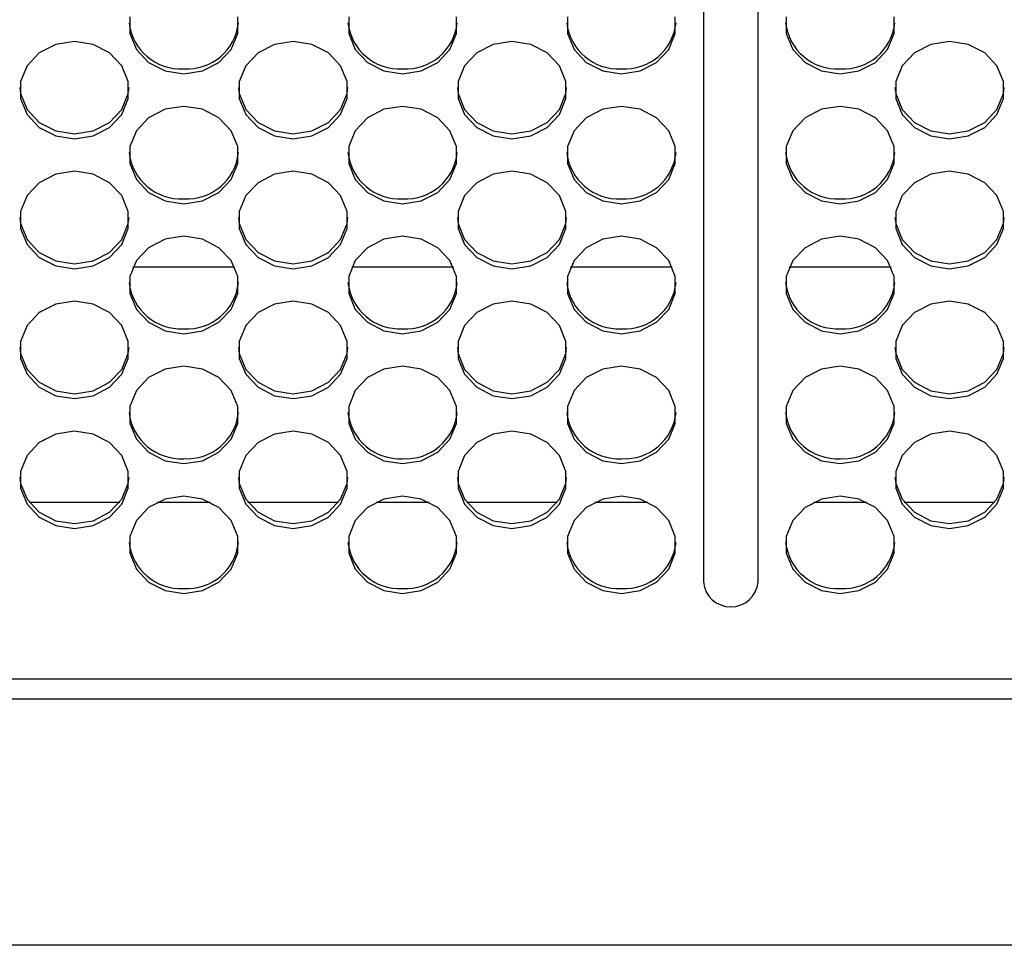
# Model space of a CAD drawing. Extents: x 0 to 418, y 0 to 297.
# Drawn here: x 206 to 214, y 113 to 121 of the extents above; entities that cross this region are included whole.
import ezdxf

# ---------------------------------------------------------------- set-up
doc = ezdxf.new("R2010")
doc.units = 0
doc.layers.get('0').update_dxf_attribs({"linetype": 'CONTINUOUS'})

msp = doc.modelspace()

# ---------------------------------------------------------------- linework, layer by layer
at = {"color": 179, "linetype": 'CONTINUOUS'}
for p, q in [((211.1545, 126.5395), (211.1545, 116.2293)), ((211.5831, 116.2293), (211.5831, 126.5395)), ((206.6611, 120.6596), (206.6611, 120.527)), ((207.5052, 120.527), (207.5052, 120.6596)), ((208.3753, 120.6596), (208.3753, 120.527)), ((209.2195, 120.527), (209.2195, 120.6596)), ((210.0896, 120.6596), (210.0896, 120.527)), ((210.9338, 120.527), (210.9338, 120.6596)), ((211.8039, 120.6596), (211.8039, 120.527)), ((212.648, 120.527), (212.648, 120.6596)), ((206.6611, 120.527), (206.712, 120.4023)), ((207.4543, 120.4023), (207.5052, 120.527)), ((208.3753, 120.527), (208.4263, 120.4023)), ((209.1686, 120.4023), (209.2195, 120.527)), ((210.0896, 120.527), (210.1405, 120.4023)), ((210.8828, 120.4023), (210.9338, 120.527)), ((211.8039, 120.527), (211.8548, 120.4023)), ((212.5971, 120.4023), (212.648, 120.527)), ((206.0794, 120.4429), (205.9505, 120.3766)), ((206.226, 120.466), (206.0794, 120.4429)), ((206.3726, 120.4429), (206.226, 120.466)), ((206.5015, 120.3766), (206.3726, 120.4429)), ((207.7937, 120.4429), (207.6648, 120.3766)), ((207.9403, 120.466), (207.7937, 120.4429)), ((208.0868, 120.4429), (207.9403, 120.466)), ((208.2157, 120.3766), (208.0868, 120.4429)), ((209.508, 120.4429), (209.3791, 120.3766)), ((209.6545, 120.466), (209.508, 120.4429)), ((209.8011, 120.4429), (209.6545, 120.466)), ((209.93, 120.3766), (209.8011, 120.4429)), ((212.9365, 120.4429), (212.8076, 120.3766)), ((213.0831, 120.466), (212.9365, 120.4429)), ((213.2297, 120.4429), (213.0831, 120.466)), ((213.3586, 120.3766), (213.2297, 120.4429)), ((205.9505, 120.3766), (205.8548, 120.275)), ((206.5971, 120.275), (206.5015, 120.3766)), ((206.712, 120.4023), (206.8076, 120.3007)), ((207.3586, 120.3007), (207.4543, 120.4023)), ((207.6648, 120.3766), (207.5691, 120.275)), ((208.3114, 120.275), (208.2157, 120.3766)), ((208.4263, 120.4023), (208.5219, 120.3007)), ((209.0729, 120.3007), (209.1686, 120.4023)), ((209.3791, 120.3766), (209.2834, 120.275)), ((210.0257, 120.275), (209.93, 120.3766)), ((210.1405, 120.4023), (210.2362, 120.3007)), ((210.7872, 120.3007), (210.8828, 120.4023)), ((211.8548, 120.4023), (211.9505, 120.3007)), ((212.5015, 120.3007), (212.5971, 120.4023)), ((212.8076, 120.3766), (212.712, 120.275)), ((213.4543, 120.275), (213.3586, 120.3766)), ((205.8548, 120.275), (205.8039, 120.1504)), ((206.648, 120.1504), (206.5971, 120.275)), ((206.8076, 120.3007), (206.9365, 120.2344)), ((207.2297, 120.2344), (207.3586, 120.3007)), ((207.5691, 120.275), (207.5182, 120.1504)), ((208.3623, 120.1504), (208.3114, 120.275)), ((208.5219, 120.3007), (208.6508, 120.2344)), ((208.944, 120.2344), (209.0729, 120.3007)), ((209.2834, 120.275), (209.2325, 120.1504)), ((210.0766, 120.1504), (210.0257, 120.275)), ((210.2362, 120.3007), (210.3651, 120.2344)), ((210.6583, 120.2344), (210.7872, 120.3007)), ((211.9505, 120.3007), (212.0794, 120.2344)), ((212.3726, 120.2344), (212.5015, 120.3007)), ((212.712, 120.275), (212.6611, 120.1504)), ((213.5052, 120.1504), (213.4543, 120.275)), ((206.9365, 120.2344), (207.0831, 120.2114)), ((207.0831, 120.2114), (207.2297, 120.2344)), ((208.6508, 120.2344), (208.7974, 120.2114)), ((208.7974, 120.2114), (208.944, 120.2344)), ((210.3651, 120.2344), (210.5117, 120.2114)), ((210.5117, 120.2114), (210.6583, 120.2344)), ((212.0794, 120.2344), (212.226, 120.2114)), ((212.226, 120.2114), (212.3726, 120.2344)), ((205.8039, 120.1504), (205.8039, 120.0178)), ((206.648, 120.0178), (206.648, 120.1504)), ((207.5182, 120.1504), (207.5182, 120.0178)), ((208.3623, 120.0178), (208.3623, 120.1504)), ((209.2325, 120.1504), (209.2325, 120.0178)), ((210.0766, 120.0178), (210.0766, 120.1504)), ((212.6611, 120.1504), (212.6611, 120.0178)), ((213.5052, 120.0178), (213.5052, 120.1504)), ((205.798, 120.1036), (205.8039, 120.0567)), ((205.8039, 120.0567), (205.8548, 119.9321)), ((206.5971, 119.9321), (206.648, 120.0567)), ((206.648, 120.0567), (206.654, 120.1036)), ((207.5122, 120.1036), (207.5182, 120.0567)), ((207.5182, 120.0567), (207.5691, 119.9321)), ((208.3114, 119.9321), (208.3623, 120.0567)), ((208.3623, 120.0567), (208.3683, 120.1036)), ((209.2265, 120.1036), (209.2325, 120.0567)), ((209.2325, 120.0567), (209.2834, 119.9321)), ((210.0257, 119.9321), (210.0766, 120.0567)), ((210.0766, 120.0567), (210.0826, 120.1036)), ((212.6551, 120.1036), (212.6611, 120.0567)), ((212.6611, 120.0567), (212.712, 119.9321)), ((213.4543, 119.9321), (213.5052, 120.0567)), ((213.5052, 120.0567), (213.5111, 120.1036)), ((205.8039, 120.0178), (205.8548, 119.8932)), ((206.5971, 119.8932), (206.648, 120.0178)), ((207.5182, 120.0178), (207.5691, 119.8932)), ((208.3114, 119.8932), (208.3623, 120.0178)), ((209.2325, 120.0178), (209.2834, 119.8932)), ((210.0257, 119.8932), (210.0766, 120.0178)), ((212.6611, 120.0178), (212.712, 119.8932)), ((213.4543, 119.8932), (213.5052, 120.0178)), ((205.8548, 119.9321), (205.9505, 119.8305)), ((205.8548, 119.8932), (205.9505, 119.7916)), ((206.5015, 119.8305), (206.5971, 119.9321)), ((206.5015, 119.7916), (206.5971, 119.8932)), ((206.9365, 119.9338), (206.8076, 119.8675)), ((207.0831, 119.9568), (206.9365, 119.9338)), ((207.2297, 119.9338), (207.0831, 119.9568)), ((207.3586, 119.8675), (207.2297, 119.9338)), ((207.5691, 119.9321), (207.6648, 119.8305)), ((207.5691, 119.8932), (207.6648, 119.7916)), ((208.2157, 119.8305), (208.3114, 119.9321)), ((208.2157, 119.7916), (208.3114, 119.8932)), ((208.6508, 119.9338), (208.5219, 119.8675)), ((208.7974, 119.9568), (208.6508, 119.9338)), ((208.944, 119.9338), (208.7974, 119.9568)), ((209.0729, 119.8675), (208.944, 119.9338)), ((209.2834, 119.9321), (209.3791, 119.8305)), ((209.2834, 119.8932), (209.3791, 119.7916)), ((209.93, 119.8305), (210.0257, 119.9321)), ((209.93, 119.7916), (210.0257, 119.8932)), ((210.3651, 119.9338), (210.2362, 119.8675)), ((210.5117, 119.9568), (210.3651, 119.9338)), ((210.6583, 119.9338), (210.5117, 119.9568)), ((210.7872, 119.8675), (210.6583, 119.9338)), ((212.0794, 119.9338), (211.9505, 119.8675)), ((212.226, 119.9568), (212.0794, 119.9338)), ((212.3726, 119.9338), (212.226, 119.9568)), ((212.5015, 119.8675), (212.3726, 119.9338)), ((212.712, 119.9321), (212.8076, 119.8305)), ((212.712, 119.8932), (212.8076, 119.7916)), ((213.3586, 119.8305), (213.4543, 119.9321)), ((213.3586, 119.7916), (213.4543, 119.8932)), ((205.9505, 119.8305), (206.0794, 119.7642)), ((206.3726, 119.7642), (206.5015, 119.8305)), ((206.8076, 119.8675), (206.712, 119.7659)), ((207.4543, 119.7659), (207.3586, 119.8675)), ((207.6648, 119.8305), (207.7937, 119.7642)), ((208.0868, 119.7642), (208.2157, 119.8305)), ((208.5219, 119.8675), (208.4263, 119.7659)), ((209.1686, 119.7659), (209.0729, 119.8675)), ((209.3791, 119.8305), (209.508, 119.7642)), ((209.8011, 119.7642), (209.93, 119.8305)), ((210.2362, 119.8675), (210.1405, 119.7659)), ((210.8828, 119.7659), (210.7872, 119.8675)), ((211.9505, 119.8675), (211.8548, 119.7659)), ((212.5971, 119.7659), (212.5015, 119.8675)), ((212.8076, 119.8305), (212.9365, 119.7642)), ((213.2297, 119.7642), (213.3586, 119.8305)), ((205.9505, 119.7916), (206.0794, 119.7253)), ((206.0794, 119.7642), (206.226, 119.7412)), ((206.226, 119.7412), (206.3726, 119.7642)), ((206.3726, 119.7253), (206.5015, 119.7916)), ((206.712, 119.7659), (206.6611, 119.6413)), ((207.5052, 119.6413), (207.4543, 119.7659)), ((207.6648, 119.7916), (207.7937, 119.7253)), ((207.7937, 119.7642), (207.9403, 119.7412)), ((207.9403, 119.7412), (208.0868, 119.7642)), ((208.0868, 119.7253), (208.2157, 119.7916)), ((208.4263, 119.7659), (208.3753, 119.6413)), ((209.2195, 119.6413), (209.1686, 119.7659)), ((209.3791, 119.7916), (209.508, 119.7253)), ((209.508, 119.7642), (209.6545, 119.7412)), ((209.6545, 119.7412), (209.8011, 119.7642)), ((209.8011, 119.7253), (209.93, 119.7916)), ((210.1405, 119.7659), (210.0896, 119.6413)), ((210.9338, 119.6413), (210.8828, 119.7659)), ((211.8548, 119.7659), (211.8039, 119.6413)), ((212.648, 119.6413), (212.5971, 119.7659)), ((212.8076, 119.7916), (212.9365, 119.7253)), ((212.9365, 119.7642), (213.0831, 119.7412)), ((213.0831, 119.7412), (213.2297, 119.7642)), ((213.2297, 119.7253), (213.3586, 119.7916)), ((206.0794, 119.7253), (206.226, 119.7023)), ((206.226, 119.7023), (206.3726, 119.7253)), ((207.7937, 119.7253), (207.9403, 119.7023)), ((207.9403, 119.7023), (208.0868, 119.7253)), ((209.508, 119.7253), (209.6545, 119.7023)), ((209.6545, 119.7023), (209.8011, 119.7253)), ((212.9365, 119.7253), (213.0831, 119.7023)), ((213.0831, 119.7023), (213.2297, 119.7253)), ((206.6611, 119.6413), (206.6611, 119.5087)), ((207.5052, 119.5087), (207.5052, 119.6413)), ((208.3753, 119.6413), (208.3753, 119.5087)), ((209.2195, 119.5087), (209.2195, 119.6413)), ((210.0896, 119.6413), (210.0896, 119.5087)), ((210.9338, 119.5087), (210.9338, 119.6413)), ((211.8039, 119.6413), (211.8039, 119.5087)), ((212.648, 119.5087), (212.648, 119.6413)), ((206.6611, 119.5087), (206.712, 119.384)), ((207.4543, 119.384), (207.5052, 119.5087)), ((208.3753, 119.5087), (208.4263, 119.384)), ((209.1686, 119.384), (209.2195, 119.5087)), ((210.0896, 119.5087), (210.1405, 119.384)), ((210.8828, 119.384), (210.9338, 119.5087)), ((211.8039, 119.5087), (211.8548, 119.384)), ((212.5971, 119.384), (212.648, 119.5087)), ((206.0794, 119.4247), (205.9505, 119.3583)), ((206.226, 119.4477), (206.0794, 119.4247)), ((206.3726, 119.4247), (206.226, 119.4477)), ((206.5015, 119.3583), (206.3726, 119.4247)), ((207.7937, 119.4247), (207.6648, 119.3583)), ((207.9403, 119.4477), (207.7937, 119.4247)), ((208.0868, 119.4247), (207.9403, 119.4477)), ((208.2157, 119.3583), (208.0868, 119.4247)), ((209.508, 119.4247), (209.3791, 119.3583)), ((209.6545, 119.4477), (209.508, 119.4247)), ((209.8011, 119.4247), (209.6545, 119.4477)), ((209.93, 119.3583), (209.8011, 119.4247)), ((212.9365, 119.4247), (212.8076, 119.3583)), ((213.0831, 119.4477), (212.9365, 119.4247)), ((213.2297, 119.4247), (213.0831, 119.4477)), ((213.3586, 119.3583), (213.2297, 119.4247)), ((205.9505, 119.3583), (205.8548, 119.2568)), ((206.5971, 119.2568), (206.5015, 119.3583)), ((206.712, 119.384), (206.8076, 119.2824)), ((207.3586, 119.2824), (207.4543, 119.384)), ((207.6648, 119.3583), (207.5691, 119.2568)), ((208.3114, 119.2568), (208.2157, 119.3583)), ((208.4263, 119.384), (208.5219, 119.2824)), ((209.0729, 119.2824), (209.1686, 119.384)), ((209.3791, 119.3583), (209.2834, 119.2568)), ((210.0257, 119.2568), (209.93, 119.3583)), ((210.1405, 119.384), (210.2362, 119.2824)), ((210.7872, 119.2824), (210.8828, 119.384)), ((211.8548, 119.384), (211.9505, 119.2824)), ((212.5015, 119.2824), (212.5971, 119.384)), ((212.8076, 119.3583), (212.712, 119.2568)), ((213.4543, 119.2568), (213.3586, 119.3583)), ((206.8076, 119.2824), (206.9365, 119.2161)), ((207.2297, 119.2161), (207.3586, 119.2824)), ((208.5219, 119.2824), (208.6508, 119.2161)), ((208.944, 119.2161), (209.0729, 119.2824)), ((210.2362, 119.2824), (210.3651, 119.2161)), ((210.6583, 119.2161), (210.7872, 119.2824)), ((211.9505, 119.2824), (212.0794, 119.2161)), ((212.3726, 119.2161), (212.5015, 119.2824)), ((205.8548, 119.2568), (205.8039, 119.1321)), ((206.648, 119.1321), (206.5971, 119.2568)), ((206.9365, 119.2161), (207.0831, 119.1931)), ((207.0831, 119.1931), (207.2297, 119.2161)), ((207.5691, 119.2568), (207.5182, 119.1321)), ((208.3623, 119.1321), (208.3114, 119.2568)), ((208.6508, 119.2161), (208.7974, 119.1931)), ((208.7974, 119.1931), (208.944, 119.2161)), ((209.2834, 119.2568), (209.2325, 119.1321)), ((210.0766, 119.1321), (210.0257, 119.2568)), ((210.3651, 119.2161), (210.5117, 119.1931)), ((210.5117, 119.1931), (210.6583, 119.2161)), ((212.0794, 119.2161), (212.226, 119.1931)), ((212.226, 119.1931), (212.3726, 119.2161)), ((212.712, 119.2568), (212.6611, 119.1321)), ((213.5052, 119.1321), (213.4543, 119.2568)), ((205.8039, 119.1321), (205.8039, 118.9995)), ((206.648, 118.9995), (206.648, 119.1321)), ((207.5182, 119.1321), (207.5182, 118.9995)), ((208.3623, 118.9995), (208.3623, 119.1321)), ((209.2325, 119.1321), (209.2325, 118.9995)), ((210.0766, 118.9995), (210.0766, 119.1321)), ((212.6611, 119.1321), (212.6611, 118.9995)), ((213.5052, 118.9995), (213.5052, 119.1321)), ((205.798, 119.0853), (205.8039, 119.0384)), ((205.8039, 119.0384), (205.8548, 118.9138)), ((206.5971, 118.9138), (206.648, 119.0384)), ((206.648, 119.0384), (206.654, 119.0853)), ((207.5122, 119.0853), (207.5182, 119.0384)), ((207.5182, 119.0384), (207.5691, 118.9138)), ((208.3114, 118.9138), (208.3623, 119.0384)), ((208.3623, 119.0384), (208.3683, 119.0853)), ((209.2265, 119.0853), (209.2325, 119.0384)), ((209.2325, 119.0384), (209.2834, 118.9138)), ((210.0257, 118.9138), (210.0766, 119.0384)), ((210.0766, 119.0384), (210.0826, 119.0853)), ((212.6551, 119.0853), (212.6611, 119.0384)), ((212.6611, 119.0384), (212.712, 118.9138)), ((213.4543, 118.9138), (213.5052, 119.0384)), ((213.5052, 119.0384), (213.5111, 119.0853)), ((205.8039, 118.9995), (205.8548, 118.8749)), ((206.5971, 118.8749), (206.648, 118.9995)), ((207.5182, 118.9995), (207.5691, 118.8749)), ((208.3114, 118.8749), (208.3623, 118.9995)), ((209.2325, 118.9995), (209.2834, 118.8749)), ((210.0257, 118.8749), (210.0766, 118.9995)), ((212.6611, 118.9995), (212.712, 118.8749)), ((213.4543, 118.8749), (213.5052, 118.9995)), ((205.8548, 118.9138), (205.9505, 118.8122)), ((206.5015, 118.8122), (206.5971, 118.9138)), ((206.9365, 118.9155), (206.8076, 118.8492)), ((207.0831, 118.9385), (206.9365, 118.9155)), ((207.2297, 118.9155), (207.0831, 118.9385)), ((207.3586, 118.8492), (207.2297, 118.9155)), ((207.5691, 118.9138), (207.6648, 118.8122)), ((208.2157, 118.8122), (208.3114, 118.9138)), ((208.6508, 118.9155), (208.5219, 118.8492)), ((208.7974, 118.9385), (208.6508, 118.9155)), ((208.944, 118.9155), (208.7974, 118.9385)), ((209.0729, 118.8492), (208.944, 118.9155)), ((209.2834, 118.9138), (209.3791, 118.8122)), ((209.93, 118.8122), (210.0257, 118.9138)), ((210.3651, 118.9155), (210.2362, 118.8492)), ((210.5117, 118.9385), (210.3651, 118.9155)), ((210.6583, 118.9155), (210.5117, 118.9385)), ((210.7872, 118.8492), (210.6583, 118.9155)), ((212.0794, 118.9155), (211.9505, 118.8492)), ((212.226, 118.9385), (212.0794, 118.9155)), ((212.3726, 118.9155), (212.226, 118.9385)), ((212.5015, 118.8492), (212.3726, 118.9155)), ((212.712, 118.9138), (212.8076, 118.8122)), ((213.3586, 118.8122), (213.4543, 118.9138)), ((205.8548, 118.8749), (205.9505, 118.7733)), ((205.9505, 118.8122), (206.0794, 118.7459)), ((206.3726, 118.7459), (206.5015, 118.8122)), ((206.5015, 118.7733), (206.5971, 118.8749)), ((206.8076, 118.8492), (206.712, 118.7476)), ((207.4543, 118.7476), (207.3586, 118.8492)), ((207.5691, 118.8749), (207.6648, 118.7733)), ((207.6648, 118.8122), (207.7937, 118.7459)), ((208.0868, 118.7459), (208.2157, 118.8122)), ((208.2157, 118.7733), (208.3114, 118.8749)), ((208.5219, 118.8492), (208.4263, 118.7476)), ((209.1686, 118.7476), (209.0729, 118.8492)), ((209.2834, 118.8749), (209.3791, 118.7733)), ((209.3791, 118.8122), (209.508, 118.7459)), ((209.8011, 118.7459), (209.93, 118.8122)), ((209.93, 118.7733), (210.0257, 118.8749)), ((210.2362, 118.8492), (210.1405, 118.7476)), ((210.8828, 118.7476), (210.7872, 118.8492)), ((211.9505, 118.8492), (211.8548, 118.7476)), ((212.5971, 118.7476), (212.5015, 118.8492)), ((212.712, 118.8749), (212.8076, 118.7733)), ((212.8076, 118.8122), (212.9365, 118.7459)), ((213.2297, 118.7459), (213.3586, 118.8122)), ((213.3586, 118.7733), (213.4543, 118.8749)), ((205.9505, 118.7733), (206.0794, 118.707)), ((206.0794, 118.7459), (206.226, 118.7229)), ((206.226, 118.7229), (206.3726, 118.7459)), ((206.3726, 118.707), (206.5015, 118.7733)), ((206.712, 118.7476), (206.6611, 118.623)), ((207.5052, 118.623), (207.4543, 118.7476)), ((207.6648, 118.7733), (207.7937, 118.707)), ((207.7937, 118.7459), (207.9403, 118.7229)), ((207.9403, 118.7229), (208.0868, 118.7459)), ((208.0868, 118.707), (208.2157, 118.7733)), ((208.4263, 118.7476), (208.3753, 118.623)), ((209.2195, 118.623), (209.1686, 118.7476)), ((209.3791, 118.7733), (209.508, 118.707)), ((209.508, 118.7459), (209.6545, 118.7229)), ((209.6545, 118.7229), (209.8011, 118.7459)), ((209.8011, 118.707), (209.93, 118.7733)), ((210.1405, 118.7476), (210.0896, 118.623)), ((210.9338, 118.623), (210.8828, 118.7476)), ((211.8548, 118.7476), (211.8039, 118.623)), ((212.648, 118.623), (212.5971, 118.7476)), ((212.8076, 118.7733), (212.9365, 118.707)), ((212.9365, 118.7459), (213.0831, 118.7229)), ((213.0831, 118.7229), (213.2297, 118.7459)), ((213.2297, 118.707), (213.3586, 118.7733)), ((206.0794, 118.707), (206.226, 118.684)), ((206.226, 118.684), (206.3726, 118.707)), ((207.4816, 118.6971), (206.6846, 118.6971)), ((207.7937, 118.707), (207.9403, 118.684)), ((207.9403, 118.684), (208.0868, 118.707)), ((209.1959, 118.6971), (208.3989, 118.6971)), ((209.508, 118.707), (209.6545, 118.684)), ((209.6545, 118.684), (209.8011, 118.707)), ((210.9102, 118.6971), (210.1132, 118.6971)), ((212.6245, 118.6971), (211.8274, 118.6971)), ((212.9365, 118.707), (213.0831, 118.684)), ((213.0831, 118.684), (213.2297, 118.707)), ((206.6611, 118.623), (206.6611, 118.4904)), ((207.5052, 118.4904), (207.5052, 118.623)), ((208.3753, 118.623), (208.3753, 118.4904)), ((209.2195, 118.4904), (209.2195, 118.623)), ((210.0896, 118.623), (210.0896, 118.4904)), ((210.9338, 118.4904), (210.9338, 118.623)), ((211.8039, 118.623), (211.8039, 118.4904)), ((212.648, 118.4904), (212.648, 118.623)), ((206.226, 118.4294), (206.0794, 118.4064)), ((206.3726, 118.4064), (206.226, 118.4294)), ((206.6611, 118.4904), (206.712, 118.3657)), ((207.4543, 118.3657), (207.5052, 118.4904)), ((207.9403, 118.4294), (207.7937, 118.4064)), ((208.0868, 118.4064), (207.9403, 118.4294)), ((208.3753, 118.4904), (208.4263, 118.3657)), ((209.1686, 118.3657), (209.2195, 118.4904)), ((209.6545, 118.4294), (209.508, 118.4064)), ((209.8011, 118.4064), (209.6545, 118.4294)), ((210.0896, 118.4904), (210.1405, 118.3657)), ((210.8828, 118.3657), (210.9338, 118.4904)), ((211.8039, 118.4904), (211.8548, 118.3657)), ((212.5971, 118.3657), (212.648, 118.4904)), ((213.0831, 118.4294), (212.9365, 118.4064)), ((213.2297, 118.4064), (213.0831, 118.4294)), ((205.9505, 118.3401), (205.8548, 118.2385)), ((206.0794, 118.4064), (205.9505, 118.3401)), ((206.5015, 118.3401), (206.3726, 118.4064)), ((206.5971, 118.2385), (206.5015, 118.3401)), ((206.712, 118.3657), (206.8076, 118.2642)), ((207.3586, 118.2642), (207.4543, 118.3657)), ((207.6648, 118.3401), (207.5691, 118.2385)), ((207.7937, 118.4064), (207.6648, 118.3401)), ((208.2157, 118.3401), (208.0868, 118.4064)), ((208.3114, 118.2385), (208.2157, 118.3401)), ((208.4263, 118.3657), (208.5219, 118.2642)), ((209.0729, 118.2642), (209.1686, 118.3657)), ((209.3791, 118.3401), (209.2834, 118.2385)), ((209.508, 118.4064), (209.3791, 118.3401)), ((209.93, 118.3401), (209.8011, 118.4064)), ((210.0257, 118.2385), (209.93, 118.3401)), ((210.1405, 118.3657), (210.2362, 118.2642)), ((210.7872, 118.2642), (210.8828, 118.3657)), ((211.8548, 118.3657), (211.9505, 118.2642)), ((212.5015, 118.2642), (212.5971, 118.3657)), ((212.8076, 118.3401), (212.712, 118.2385)), ((212.9365, 118.4064), (212.8076, 118.3401)), ((213.3586, 118.3401), (213.2297, 118.4064)), ((213.4543, 118.2385), (213.3586, 118.3401)), ((206.8076, 118.2642), (206.9365, 118.1978)), ((207.2297, 118.1978), (207.3586, 118.2642)), ((208.5219, 118.2642), (208.6508, 118.1978)), ((208.944, 118.1978), (209.0729, 118.2642)), ((210.2362, 118.2642), (210.3651, 118.1978)), ((210.6583, 118.1978), (210.7872, 118.2642)), ((211.9505, 118.2642), (212.0794, 118.1978)), ((212.3726, 118.1978), (212.5015, 118.2642)), ((205.8548, 118.2385), (205.8039, 118.1138)), ((206.648, 118.1138), (206.5971, 118.2385)), ((206.9365, 118.1978), (207.0831, 118.1748)), ((207.0831, 118.1748), (207.2297, 118.1978)), ((207.5691, 118.2385), (207.5182, 118.1138)), ((208.3623, 118.1138), (208.3114, 118.2385)), ((208.6508, 118.1978), (208.7974, 118.1748)), ((208.7974, 118.1748), (208.944, 118.1978)), ((209.2834, 118.2385), (209.2325, 118.1138)), ((210.0766, 118.1138), (210.0257, 118.2385)), ((210.3651, 118.1978), (210.5117, 118.1748)), ((210.5117, 118.1748), (210.6583, 118.1978)), ((212.0794, 118.1978), (212.226, 118.1748)), ((212.226, 118.1748), (212.3726, 118.1978)), ((212.712, 118.2385), (212.6611, 118.1138)), ((213.5052, 118.1138), (213.4543, 118.2385)), ((205.8039, 118.1138), (205.8039, 117.9812)), ((206.648, 117.9812), (206.648, 118.1138)), ((207.5182, 118.1138), (207.5182, 117.9812)), ((208.3623, 117.9812), (208.3623, 118.1138)), ((209.2325, 118.1138), (209.2325, 117.9812)), ((210.0766, 117.9812), (210.0766, 118.1138)), ((212.6611, 118.1138), (212.6611, 117.9812)), ((213.5052, 117.9812), (213.5052, 118.1138)), ((205.798, 118.067), (205.8039, 118.0201)), ((206.648, 118.0201), (206.654, 118.067)), ((207.5122, 118.067), (207.5182, 118.0201)), ((208.3623, 118.0201), (208.3683, 118.067)), ((209.2265, 118.067), (209.2325, 118.0201)), ((210.0766, 118.0201), (210.0826, 118.067)), ((212.6551, 118.067), (212.6611, 118.0201)), ((213.5052, 118.0201), (213.5111, 118.067)), ((205.8039, 118.0201), (205.8548, 117.8955)), ((205.8039, 117.9812), (205.8548, 117.8566)), ((206.5971, 117.8955), (206.648, 118.0201)), ((206.5971, 117.8566), (206.648, 117.9812)), ((207.5182, 118.0201), (207.5691, 117.8955)), ((207.5182, 117.9812), (207.5691, 117.8566)), ((208.3114, 117.8955), (208.3623, 118.0201)), ((208.3114, 117.8566), (208.3623, 117.9812)), ((209.2325, 118.0201), (209.2834, 117.8955)), ((209.2325, 117.9812), (209.2834, 117.8566)), ((210.0257, 117.8955), (210.0766, 118.0201)), ((210.0257, 117.8566), (210.0766, 117.9812)), ((212.6611, 118.0201), (212.712, 117.8955)), ((212.6611, 117.9812), (212.712, 117.8566)), ((213.4543, 117.8955), (213.5052, 118.0201)), ((213.4543, 117.8566), (213.5052, 117.9812)), ((205.8548, 117.8955), (205.9505, 117.7939)), ((206.5015, 117.7939), (206.5971, 117.8955)), ((206.9365, 117.8972), (206.8076, 117.8309)), ((207.0831, 117.9202), (206.9365, 117.8972)), ((207.2297, 117.8972), (207.0831, 117.9202)), ((207.3586, 117.8309), (207.2297, 117.8972)), ((207.5691, 117.8955), (207.6648, 117.7939)), ((208.2157, 117.7939), (208.3114, 117.8955)), ((208.6508, 117.8972), (208.5219, 117.8309)), ((208.7974, 117.9202), (208.6508, 117.8972)), ((208.944, 117.8972), (208.7974, 117.9202)), ((209.0729, 117.8309), (208.944, 117.8972)), ((209.2834, 117.8955), (209.3791, 117.7939)), ((209.93, 117.7939), (210.0257, 117.8955)), ((210.3651, 117.8972), (210.2362, 117.8309)), ((210.5117, 117.9202), (210.3651, 117.8972)), ((210.6583, 117.8972), (210.5117, 117.9202)), ((210.7872, 117.8309), (210.6583, 117.8972)), ((212.0794, 117.8972), (211.9505, 117.8309)), ((212.226, 117.9202), (212.0794, 117.8972)), ((212.3726, 117.8972), (212.226, 117.9202)), ((212.5015, 117.8309), (212.3726, 117.8972)), ((212.712, 117.8955), (212.8076, 117.7939)), ((213.3586, 117.7939), (213.4543, 117.8955)), ((205.8548, 117.8566), (205.9505, 117.755)), ((206.5015, 117.755), (206.5971, 117.8566)), ((206.8076, 117.8309), (206.712, 117.7293)), ((207.4543, 117.7293), (207.3586, 117.8309)), ((207.5691, 117.8566), (207.6648, 117.755)), ((208.2157, 117.755), (208.3114, 117.8566)), ((208.5219, 117.8309), (208.4263, 117.7293)), ((209.1686, 117.7293), (209.0729, 117.8309)), ((209.2834, 117.8566), (209.3791, 117.755)), ((209.93, 117.755), (210.0257, 117.8566)), ((210.2362, 117.8309), (210.1405, 117.7293)), ((210.8828, 117.7293), (210.7872, 117.8309)), ((211.9505, 117.8309), (211.8548, 117.7293)), ((212.5971, 117.7293), (212.5015, 117.8309)), ((212.712, 117.8566), (212.8076, 117.755)), ((213.3586, 117.755), (213.4543, 117.8566)), ((205.9505, 117.7939), (206.0794, 117.7276)), ((205.9505, 117.755), (206.0794, 117.6887)), ((206.0794, 117.7276), (206.226, 117.7046)), ((206.226, 117.7046), (206.3726, 117.7276)), ((206.3726, 117.7276), (206.5015, 117.7939)), ((206.3726, 117.6887), (206.5015, 117.755)), ((206.712, 117.7293), (206.6611, 117.6047)), ((207.5052, 117.6047), (207.4543, 117.7293)), ((207.6648, 117.7939), (207.7937, 117.7276)), ((207.6648, 117.755), (207.7937, 117.6887)), ((207.7937, 117.7276), (207.9403, 117.7046)), ((207.9403, 117.7046), (208.0868, 117.7276)), ((208.0868, 117.7276), (208.2157, 117.7939)), ((208.0868, 117.6887), (208.2157, 117.755)), ((208.4263, 117.7293), (208.3753, 117.6047)), ((209.2195, 117.6047), (209.1686, 117.7293)), ((209.3791, 117.7939), (209.508, 117.7276)), ((209.3791, 117.755), (209.508, 117.6887)), ((209.508, 117.7276), (209.6545, 117.7046)), ((209.6545, 117.7046), (209.8011, 117.7276)), ((209.8011, 117.7276), (209.93, 117.7939)), ((209.8011, 117.6887), (209.93, 117.755)), ((210.1405, 117.7293), (210.0896, 117.6047)), ((210.9338, 117.6047), (210.8828, 117.7293)), ((211.8548, 117.7293), (211.8039, 117.6047)), ((212.648, 117.6047), (212.5971, 117.7293)), ((212.8076, 117.7939), (212.9365, 117.7276)), ((212.8076, 117.755), (212.9365, 117.6887)), ((212.9365, 117.7276), (213.0831, 117.7046)), ((213.0831, 117.7046), (213.2297, 117.7276)), ((213.2297, 117.7276), (213.3586, 117.7939)), ((213.2297, 117.6887), (213.3586, 117.755)), ((206.0794, 117.6887), (206.226, 117.6657)), ((206.226, 117.6657), (206.3726, 117.6887)), ((207.7937, 117.6887), (207.9403, 117.6657)), ((207.9403, 117.6657), (208.0868, 117.6887)), ((209.508, 117.6887), (209.6545, 117.6657)), ((209.6545, 117.6657), (209.8011, 117.6887)), ((212.9365, 117.6887), (213.0831, 117.6657)), ((213.0831, 117.6657), (213.2297, 117.6887)), ((206.6611, 117.6047), (206.6611, 117.4721)), ((207.5052, 117.4721), (207.5052, 117.6047)), ((208.3753, 117.6047), (208.3753, 117.4721)), ((209.2195, 117.4721), (209.2195, 117.6047)), ((210.0896, 117.6047), (210.0896, 117.4721)), ((210.9338, 117.4721), (210.9338, 117.6047)), ((211.8039, 117.6047), (211.8039, 117.4721)), ((212.648, 117.4721), (212.648, 117.6047)), ((206.6611, 117.4721), (206.712, 117.3475)), ((207.4543, 117.3475), (207.5052, 117.4721)), ((208.3753, 117.4721), (208.4263, 117.3475)), ((209.1686, 117.3475), (209.2195, 117.4721)), ((210.0896, 117.4721), (210.1405, 117.3475)), ((210.8828, 117.3475), (210.9338, 117.4721)), ((211.8039, 117.4721), (211.8548, 117.3475)), ((212.5971, 117.3475), (212.648, 117.4721)), ((206.0794, 117.3881), (205.9505, 117.3218)), ((206.226, 117.4111), (206.0794, 117.3881)), ((206.3726, 117.3881), (206.226, 117.4111)), ((206.5015, 117.3218), (206.3726, 117.3881)), ((206.712, 117.3475), (206.8076, 117.2459)), ((207.3586, 117.2459), (207.4543, 117.3475)), ((207.7937, 117.3881), (207.6648, 117.3218)), ((207.9403, 117.4111), (207.7937, 117.3881)), ((208.0868, 117.3881), (207.9403, 117.4111)), ((208.2157, 117.3218), (208.0868, 117.3881)), ((208.4263, 117.3475), (208.5219, 117.2459)), ((209.0729, 117.2459), (209.1686, 117.3475)), ((209.508, 117.3881), (209.3791, 117.3218)), ((209.6545, 117.4111), (209.508, 117.3881)), ((209.8011, 117.3881), (209.6545, 117.4111)), ((209.93, 117.3218), (209.8011, 117.3881)), ((210.1405, 117.3475), (210.2362, 117.2459)), ((210.7872, 117.2459), (210.8828, 117.3475)), ((211.8548, 117.3475), (211.9505, 117.2459)), ((212.5015, 117.2459), (212.5971, 117.3475)), ((212.9365, 117.3881), (212.8076, 117.3218)), ((213.0831, 117.4111), (212.9365, 117.3881)), ((213.2297, 117.3881), (213.0831, 117.4111)), ((213.3586, 117.3218), (213.2297, 117.3881)), ((205.9505, 117.3218), (205.8548, 117.2202)), ((206.5971, 117.2202), (206.5015, 117.3218)), ((207.6648, 117.3218), (207.5691, 117.2202)), ((208.3114, 117.2202), (208.2157, 117.3218)), ((209.3791, 117.3218), (209.2834, 117.2202)), ((210.0257, 117.2202), (209.93, 117.3218)), ((212.8076, 117.3218), (212.712, 117.2202)), ((213.4543, 117.2202), (213.3586, 117.3218)), ((205.8548, 117.2202), (205.8039, 117.0955)), ((206.648, 117.0955), (206.5971, 117.2202)), ((206.8076, 117.2459), (206.9365, 117.1796)), ((207.2297, 117.1796), (207.3586, 117.2459)), ((207.5691, 117.2202), (207.5182, 117.0955)), ((208.3623, 117.0955), (208.3114, 117.2202)), ((208.5219, 117.2459), (208.6508, 117.1796)), ((208.944, 117.1796), (209.0729, 117.2459)), ((209.2834, 117.2202), (209.2325, 117.0955)), ((210.0766, 117.0955), (210.0257, 117.2202)), ((210.2362, 117.2459), (210.3651, 117.1796)), ((210.6583, 117.1796), (210.7872, 117.2459)), ((211.9505, 117.2459), (212.0794, 117.1796)), ((212.3726, 117.1796), (212.5015, 117.2459)), ((212.712, 117.2202), (212.6611, 117.0955)), ((213.5052, 117.0955), (213.4543, 117.2202)), ((206.9365, 117.1796), (207.0831, 117.1565)), ((207.0831, 117.1565), (207.2297, 117.1796)), ((208.6508, 117.1796), (208.7974, 117.1565)), ((208.7974, 117.1565), (208.944, 117.1796)), ((210.3651, 117.1796), (210.5117, 117.1565)), ((210.5117, 117.1565), (210.6583, 117.1796)), ((212.0794, 117.1796), (212.226, 117.1565)), ((212.226, 117.1565), (212.3726, 117.1796)), ((205.798, 117.0487), (205.8039, 117.0018)), ((205.8039, 117.0955), (205.8039, 116.9629)), ((206.648, 116.9629), (206.648, 117.0955)), ((206.648, 117.0018), (206.654, 117.0487)), ((207.5122, 117.0487), (207.5182, 117.0018)), ((207.5182, 117.0955), (207.5182, 116.9629)), ((208.3623, 116.9629), (208.3623, 117.0955)), ((208.3623, 117.0018), (208.3683, 117.0487)), ((209.2265, 117.0487), (209.2325, 117.0018)), ((209.2325, 117.0955), (209.2325, 116.9629)), ((210.0766, 116.9629), (210.0766, 117.0955)), ((210.0766, 117.0018), (210.0826, 117.0487)), ((212.6551, 117.0487), (212.6611, 117.0018)), ((212.6611, 117.0955), (212.6611, 116.9629)), ((213.5052, 116.9629), (213.5052, 117.0955)), ((213.5052, 117.0018), (213.5111, 117.0487)), ((205.8039, 117.0018), (205.8548, 116.8772)), ((205.8039, 116.9629), (205.8548, 116.8383)), ((206.5971, 116.8772), (206.648, 117.0018)), ((206.5971, 116.8383), (206.648, 116.9629)), ((207.5182, 117.0018), (207.5691, 116.8772)), ((207.5182, 116.9629), (207.5691, 116.8383)), ((208.3114, 116.8772), (208.3623, 117.0018)), ((208.3114, 116.8383), (208.3623, 116.9629)), ((209.2325, 117.0018), (209.2834, 116.8772)), ((209.2325, 116.9629), (209.2834, 116.8383)), ((210.0257, 116.8772), (210.0766, 117.0018)), ((210.0257, 116.8383), (210.0766, 116.9629)), ((212.6611, 117.0018), (212.712, 116.8772)), ((212.6611, 116.9629), (212.712, 116.8383)), ((213.4543, 116.8772), (213.5052, 117.0018)), ((213.4543, 116.8383), (213.5052, 116.9629)), ((205.8548, 116.8772), (205.9505, 116.7756)), ((206.5015, 116.7756), (206.5971, 116.8772)), ((206.9365, 116.8789), (206.8076, 116.8126)), ((207.0831, 116.9019), (206.9365, 116.8789)), ((207.2297, 116.8789), (207.0831, 116.9019)), ((207.3586, 116.8126), (207.2297, 116.8789)), ((207.5691, 116.8772), (207.6648, 116.7756)), ((208.2157, 116.7756), (208.3114, 116.8772)), ((208.6508, 116.8789), (208.5219, 116.8126)), ((208.7974, 116.9019), (208.6508, 116.8789)), ((208.944, 116.8789), (208.7974, 116.9019)), ((209.0729, 116.8126), (208.944, 116.8789)), ((209.2834, 116.8772), (209.3791, 116.7756)), ((209.93, 116.7756), (210.0257, 116.8772)), ((210.3651, 116.8789), (210.2362, 116.8126)), ((210.5117, 116.9019), (210.3651, 116.8789)), ((210.6583, 116.8789), (210.5117, 116.9019)), ((210.7872, 116.8126), (210.6583, 116.8789)), ((212.0794, 116.8789), (211.9505, 116.8126)), ((212.226, 116.9019), (212.0794, 116.8789)), ((212.3726, 116.8789), (212.226, 116.9019)), ((212.5015, 116.8126), (212.3726, 116.8789)), ((212.712, 116.8772), (212.8076, 116.7756)), ((213.3586, 116.7756), (213.4543, 116.8772)), ((205.8548, 116.8383), (205.9505, 116.7367)), ((205.8709, 116.8543), (206.581, 116.8543)), ((206.5015, 116.7367), (206.5971, 116.8383)), ((206.8076, 116.8126), (206.712, 116.711)), ((206.8757, 116.8543), (207.2905, 116.8543)), ((207.4543, 116.711), (207.3586, 116.8126)), ((207.5691, 116.8383), (207.6648, 116.7367)), ((207.5852, 116.8543), (208.2953, 116.8543)), ((208.2157, 116.7367), (208.3114, 116.8383)), ((208.5219, 116.8126), (208.4263, 116.711)), ((208.59, 116.8543), (209.0048, 116.8543)), ((209.1686, 116.711), (209.0729, 116.8126)), ((209.2834, 116.8383), (209.3791, 116.7367)), ((209.2995, 116.8543), (210.0096, 116.8543)), ((209.93, 116.7367), (210.0257, 116.8383)), ((210.2362, 116.8126), (210.1405, 116.711)), ((210.3043, 116.8543), (210.7191, 116.8543)), ((210.8828, 116.711), (210.7872, 116.8126)), ((211.9505, 116.8126), (211.8548, 116.711)), ((212.0186, 116.8543), (212.4334, 116.8543)), ((212.5971, 116.711), (212.5015, 116.8126)), ((212.712, 116.8383), (212.8076, 116.7367)), ((212.7281, 116.8543), (213.4382, 116.8543)), ((213.3586, 116.7367), (213.4543, 116.8383)), ((205.9505, 116.7756), (206.0794, 116.7093)), ((205.9505, 116.7367), (206.0794, 116.6704)), ((206.3726, 116.7093), (206.5015, 116.7756)), ((206.3726, 116.6704), (206.5015, 116.7367)), ((207.6648, 116.7756), (207.7937, 116.7093)), ((207.6648, 116.7367), (207.7937, 116.6704)), ((208.0868, 116.7093), (208.2157, 116.7756)), ((208.0868, 116.6704), (208.2157, 116.7367)), ((209.3791, 116.7756), (209.508, 116.7093)), ((209.3791, 116.7367), (209.508, 116.6704)), ((209.8011, 116.7093), (209.93, 116.7756)), ((209.8011, 116.6704), (209.93, 116.7367)), ((212.8076, 116.7756), (212.9365, 116.7093)), ((212.8076, 116.7367), (212.9365, 116.6704)), ((213.2297, 116.7093), (213.3586, 116.7756)), ((213.2297, 116.6704), (213.3586, 116.7367)), ((206.0794, 116.7093), (206.226, 116.6863)), ((206.0794, 116.6704), (206.226, 116.6474)), ((206.226, 116.6863), (206.3726, 116.7093)), ((206.226, 116.6474), (206.3726, 116.6704)), ((206.712, 116.711), (206.6611, 116.5864)), ((207.5052, 116.5864), (207.4543, 116.711)), ((207.7937, 116.7093), (207.9403, 116.6863)), ((207.7937, 116.6704), (207.9403, 116.6474)), ((207.9403, 116.6863), (208.0868, 116.7093)), ((207.9403, 116.6474), (208.0868, 116.6704)), ((208.4263, 116.711), (208.3753, 116.5864)), ((209.2195, 116.5864), (209.1686, 116.711)), ((209.508, 116.7093), (209.6545, 116.6863)), ((209.508, 116.6704), (209.6545, 116.6474)), ((209.6545, 116.6863), (209.8011, 116.7093)), ((209.6545, 116.6474), (209.8011, 116.6704)), ((210.1405, 116.711), (210.0896, 116.5864)), ((210.9338, 116.5864), (210.8828, 116.711)), ((211.8548, 116.711), (211.8039, 116.5864)), ((212.648, 116.5864), (212.5971, 116.711)), ((212.9365, 116.7093), (213.0831, 116.6863)), ((212.9365, 116.6704), (213.0831, 116.6474)), ((213.0831, 116.6863), (213.2297, 116.7093)), ((213.0831, 116.6474), (213.2297, 116.6704)), ((206.6611, 116.5864), (206.6611, 116.4538)), ((207.5052, 116.4538), (207.5052, 116.5864)), ((208.3753, 116.5864), (208.3753, 116.4538)), ((209.2195, 116.4538), (209.2195, 116.5864)), ((210.0896, 116.5864), (210.0896, 116.4538)), ((210.9338, 116.4538), (210.9338, 116.5864)), ((211.8039, 116.5864), (211.8039, 116.4538)), ((212.648, 116.4538), (212.648, 116.5864)), ((206.6611, 116.4538), (206.712, 116.3292)), ((207.4543, 116.3292), (207.5052, 116.4538)), ((208.3753, 116.4538), (208.4263, 116.3292)), ((209.1686, 116.3292), (209.2195, 116.4538)), ((210.0896, 116.4538), (210.1405, 116.3292)), ((210.8828, 116.3292), (210.9338, 116.4538)), ((211.8039, 116.4538), (211.8548, 116.3292)), ((212.5971, 116.3292), (212.648, 116.4538)), ((206.712, 116.3292), (206.8076, 116.2276)), ((207.3586, 116.2276), (207.4543, 116.3292)), ((208.4263, 116.3292), (208.5219, 116.2276)), ((209.0729, 116.2276), (209.1686, 116.3292)), ((210.1405, 116.3292), (210.2362, 116.2276)), ((210.7872, 116.2276), (210.8828, 116.3292)), ((211.8548, 116.3292), (211.9505, 116.2276)), ((212.5015, 116.2276), (212.5971, 116.3292)), ((206.8076, 116.2276), (206.9365, 116.1613)), ((207.2297, 116.1613), (207.3586, 116.2276)), ((208.5219, 116.2276), (208.6508, 116.1613)), ((208.944, 116.1613), (209.0729, 116.2276)), ((210.2362, 116.2276), (210.3651, 116.1613)), ((210.6583, 116.1613), (210.7872, 116.2276)), ((211.9505, 116.2276), (212.0794, 116.1613)), ((212.3726, 116.1613), (212.5015, 116.2276)), ((206.9365, 116.1613), (207.0831, 116.1382)), ((207.0831, 116.1382), (207.2297, 116.1613)), ((208.6508, 116.1613), (208.7974, 116.1382)), ((208.7974, 116.1382), (208.944, 116.1613)), ((210.3651, 116.1613), (210.5117, 116.1382)), ((210.5117, 116.1382), (210.6583, 116.1613)), ((212.0794, 116.1613), (212.226, 116.1382)), ((212.226, 116.1382), (212.3726, 116.1613)), ((227.5121, 115.4667), (200.7831, 115.4667)), ((227.7014, 115.3096), (200.7117, 115.3096)), ((234.3491, 113.381), (194.7403, 113.381))]:
    msp.add_line(p, q, dxfattribs=at)
for centre, radius, start, end in [((207.0611, 120.6583), 0.4086, 186.40394, 273.08635), ((207.1086, 120.6541), 0.4046, 266.38494, 354.12477), ((208.7754, 120.6583), 0.4086, 186.40394, 273.08635), ((208.8229, 120.6541), 0.4046, 266.38494, 354.12477), ((210.4897, 120.6583), 0.4086, 186.40394, 273.08635), ((210.5372, 120.6541), 0.4046, 266.38494, 354.12477), ((212.204, 120.6583), 0.4086, 186.40394, 273.08635), ((212.2515, 120.6541), 0.4046, 266.38494, 354.12477), ((207.0611, 119.64), 0.4086, 186.40394, 273.08635), ((207.1086, 119.6358), 0.4046, 266.38494, 354.12477), ((208.7754, 119.64), 0.4086, 186.40394, 273.08635), ((208.8229, 119.6358), 0.4046, 266.38494, 354.12477), ((210.4897, 119.64), 0.4086, 186.40394, 273.08635), ((210.5372, 119.6358), 0.4046, 266.38494, 354.12477), ((212.204, 119.64), 0.4086, 186.40394, 273.08635), ((212.2515, 119.6358), 0.4046, 266.38494, 354.12477), ((207.0611, 118.6217), 0.4086, 186.40394, 273.08635), ((207.1086, 118.6176), 0.4046, 266.38494, 354.12477), ((208.7754, 118.6217), 0.4086, 186.40394, 273.08635), ((208.8229, 118.6176), 0.4046, 266.38494, 354.12477), ((210.4897, 118.6217), 0.4086, 186.40394, 273.08635), ((210.5372, 118.6176), 0.4046, 266.38494, 354.12477), ((212.204, 118.6217), 0.4086, 186.40394, 273.08635), ((212.2515, 118.6176), 0.4046, 266.38494, 354.12477), ((207.0611, 117.6034), 0.4086, 186.40394, 273.08635), ((207.1086, 117.5993), 0.4046, 266.38494, 354.12477), ((208.7754, 117.6034), 0.4086, 186.40394, 273.08635), ((208.8229, 117.5993), 0.4046, 266.38494, 354.12477), ((210.4897, 117.6034), 0.4086, 186.40394, 273.08635), ((210.5372, 117.5993), 0.4046, 266.38494, 354.12477), ((212.204, 117.6034), 0.4086, 186.40394, 273.08635), ((212.2515, 117.5993), 0.4046, 266.38494, 354.12477), ((207.0611, 116.5851), 0.4086, 186.40394, 273.08635), ((207.1086, 116.581), 0.4046, 266.38494, 354.12477), ((208.7754, 116.5851), 0.4086, 186.40394, 273.08635), ((208.8229, 116.581), 0.4046, 266.38494, 354.12477), ((210.4897, 116.5851), 0.4086, 186.40394, 273.08635), ((210.5372, 116.581), 0.4046, 266.38494, 354.12477), ((212.204, 116.5851), 0.4086, 186.40394, 273.08635), ((212.2515, 116.581), 0.4046, 266.38494, 354.12477), ((211.3688, 116.2492), 0.2152, 185.3175, 354.6825)]:
    msp.add_arc(centre, radius, start, end, dxfattribs=at)

doc.saveas('drawing.dxf')
